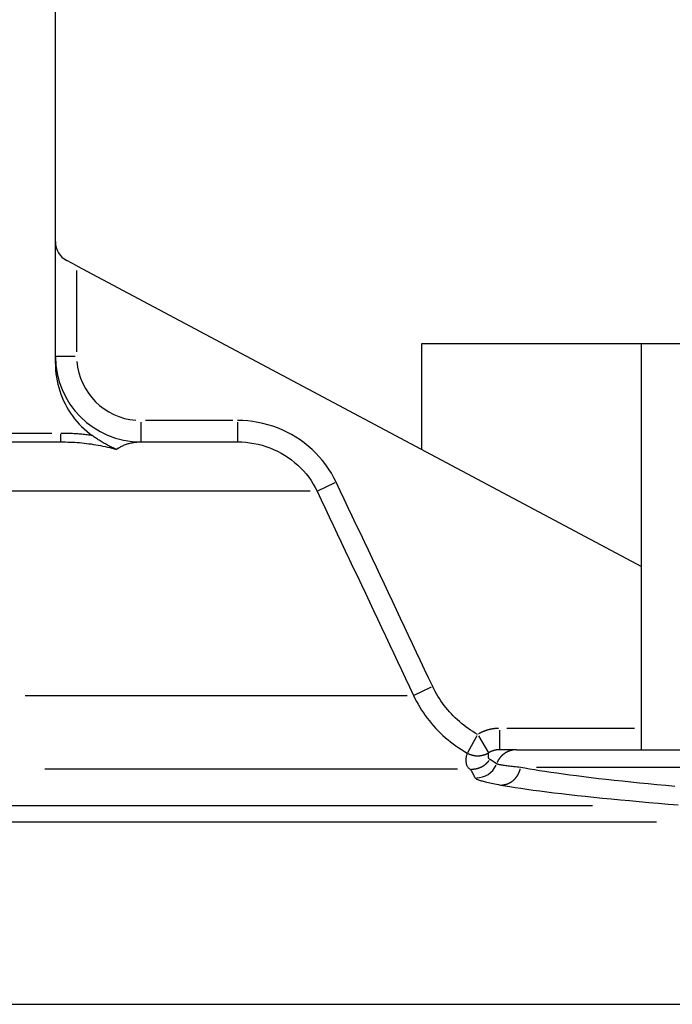
# Model space of a CAD drawing. Extents: x -1000 to 1468, y -999 to 454.
# Drawn here: x 853 to 869, y -216 to -193 of the extents above; entities that cross this region are included whole.
import ezdxf

# ---------------------------------------------------------------- set-up
doc = ezdxf.new("R2010")
doc.units = 0
doc.header["$LTSCALE"] = 4.3
doc.layers.get('DEFPOINTS').update_dxf_attribs({"linetype": 'CONTINUOUS'})
for name, color, linetype in [('AM_0', 2, 'CONTINUOUS'), ('AM_4', 3, 'CONTINUOUS'), ('AM_5', 3, 'CONTINUOUS')]:
    doc.layers.add(name, color=color, linetype=linetype)
doc.styles.get("Standard").update_dxf_attribs({"font": 'ISOCP.SHX', "width": 0.9})
doc.dimstyles.get("Standard").update_dxf_attribs({"dimtxt": 2.5, "dimasz": 2.5, "dimexe": 1.25, "dimexo": 0.625, "dimtad": 1, "dimcen": 2.5, "dimazin": 3, "dimtfac": 1, "dimtmove": 0, "dimatfit": 3})

# ---------------------------------------------------------------- blocks, each defined once
blk = doc.blocks.new('*U83')
at = {"layer": 'AM_5', "color": 7, "width": 0.9}
blk.add_text('168', height=14, dxfattribs=at).set_placement((789.014, -93.238))
blk = doc.blocks.new('*D13')
at = {"layer": 'AM_5'}
for p, q in [((716.873, -142.581), (716.873, -96.738)), ((885.094, -211.104), (885.094, -96.738)), ((730.873, -103.738), (871.094, -103.738))]:
    blk.add_line(p, q, dxfattribs=at)
for points in [[(730.873, -101.404), (730.873, -106.071), (716.873, -103.738)], [(871.094, -101.404), (871.094, -106.071), (885.094, -103.738)]]:
    blk.add_solid(points, dxfattribs=at)
at = {"layer": 'DEFPOINTS', "color": 0}
for p in [(885.094, -103.738), (716.873, -149.581), (885.094, -218.104)]:
    blk.add_point(p, dxfattribs=at)
at = {"layer": 'AM_0'}
blk.add_blockref('*U83', (0, 0), dxfattribs=at)

msp = doc.modelspace()

# ---------------------------------------------------------------- linework, layer by layer
at = {"layer": 'AM_4'}
for p, q in [((854.173, -200.593), (854.173, -146.63)), ((854.673, -198.313), (854.439, -198.188)), ((854.673, -198.313), (867.892, -205.342)), ((854.673, -200.324), (854.673, -198.419)), ((862.745, -200.13), (872.192, -200.13)), ((862.745, -202.605), (862.745, -200.13)), ((867.892, -209.63), (867.892, -200.13)), ((854.634, -200.43), (854.175, -200.43)), ((858.323, -201.93), (856.286, -201.93)), ((856.173, -201.969), (856.173, -202.429)), ((858.436, -201.969), (858.436, -202.429)), ((854.091, -202.23), (850.367, -202.23)), ((854.298, -202.43), (854.298, -202.246)), ((850.173, -202.43), (854.298, -202.43)), ((856.173, -202.43), (858.436, -202.43)), ((860.713, -203.389), (860.305, -203.582)), ((860.139, -203.585), (850.93, -203.585)), ((862.969, -208.164), (862.559, -208.358)), ((853.464, -208.36), (862.407, -208.36)), ((864.036, -209.305), (863.814, -209.705)), ((864.074, -209.305), (864.309, -209.699)), ((864.568, -209.169), (864.568, -209.629)), ((867.726, -209.13), (864.734, -209.13)), ((864.966, -209.63), (864.568, -209.63)), ((864.966, -209.63), (875.118, -209.63)), ((863.581, -210.081), (853.926, -210.081)), ((875.529, -210.043), (865.432, -210.043)), ((818.971, -210.938), (866.742, -210.938)), ((868.239, -211.328), (817.744, -211.328)), ((809.752, -215.584), (883.595, -215.584))]:
    msp.add_line(p, q, dxfattribs=at)
at = {"layer": 'AM_4', "flags": 128}
for points in [[(854.173, -200.593), (854.175, -200.675), (854.18, -200.757), (854.188, -200.839), (854.199, -200.92), (854.214, -201.001), (854.231, -201.081), (854.252, -201.161), (854.276, -201.239), (854.303, -201.317), (854.333, -201.393), (854.366, -201.469), (854.402, -201.543), (854.44, -201.615), (854.482, -201.686), (854.526, -201.755), (854.573, -201.822), (854.623, -201.888), (854.675, -201.951), (854.729, -202.012), (854.787, -202.072), (854.846, -202.128), (854.908, -202.183), (854.972, -202.235), (855.037, -202.284)], [(860.745, -203.374), (860.691, -203.267), (860.632, -203.163), (860.568, -203.062), (860.499, -202.963), (860.426, -202.868), (860.348, -202.777), (860.266, -202.69), (860.18, -202.607), (860.091, -202.528), (859.997, -202.454), (859.9, -202.383), (859.8, -202.318), (859.696, -202.257), (859.59, -202.201), (859.482, -202.15), (859.372, -202.104), (859.259, -202.064), (859.145, -202.029), (859.029, -201.999), (858.912, -201.974), (858.793, -201.955), (858.675, -201.941), (858.556, -201.933), (858.436, -201.93)], [(855.037, -202.284), (855.007, -202.279), (854.976, -202.275), (854.945, -202.271), (854.915, -202.267), (854.884, -202.263), (854.853, -202.26), (854.822, -202.256), (854.791, -202.253), (854.76, -202.251), (854.729, -202.248), (854.699, -202.245), (854.668, -202.243), (854.637, -202.241), (854.606, -202.239), (854.575, -202.237), (854.544, -202.236), (854.513, -202.235), (854.482, -202.233), (854.452, -202.232), (854.421, -202.232), (854.39, -202.231), (854.359, -202.231), (854.328, -202.23), (854.298, -202.23)], [(855.601, -202.608), (855.575, -202.596), (855.55, -202.584), (855.524, -202.572), (855.498, -202.56), (855.472, -202.547), (855.447, -202.534), (855.421, -202.521), (855.395, -202.507), (855.37, -202.493), (855.345, -202.479), (855.319, -202.465), (855.294, -202.451), (855.27, -202.436), (855.246, -202.422), (855.223, -202.408), (855.2, -202.393), (855.178, -202.379), (855.156, -202.365), (855.135, -202.351), (855.115, -202.337), (855.095, -202.324), (855.075, -202.31), (855.056, -202.297), (855.037, -202.284)], [(854.298, -202.43), (854.353, -202.43), (854.408, -202.431), (854.463, -202.433), (854.518, -202.435), (854.573, -202.437), (854.628, -202.44), (854.684, -202.444), (854.739, -202.448), (854.794, -202.453), (854.849, -202.459), (854.904, -202.465), (854.958, -202.472), (855.013, -202.479), (855.067, -202.488), (855.122, -202.497), (855.176, -202.506), (855.23, -202.516), (855.284, -202.527), (855.337, -202.539), (855.391, -202.551), (855.444, -202.564), (855.497, -202.578), (855.549, -202.592), (855.601, -202.608)], [(855.645, -202.577), (855.643, -202.579), (855.641, -202.58), (855.639, -202.581), (855.638, -202.582), (855.636, -202.583), (855.634, -202.585), (855.632, -202.586), (855.63, -202.587), (855.628, -202.588), (855.627, -202.59), (855.625, -202.591), (855.623, -202.592), (855.621, -202.593), (855.619, -202.595), (855.618, -202.596), (855.616, -202.597), (855.614, -202.598), (855.612, -202.6), (855.61, -202.601), (855.609, -202.602), (855.607, -202.604), (855.605, -202.605), (855.603, -202.606), (855.601, -202.608)], [(855.645, -202.577), (855.665, -202.564), (855.686, -202.552), (855.707, -202.541), (855.728, -202.53), (855.749, -202.519), (855.77, -202.51), (855.791, -202.501), (855.813, -202.492), (855.835, -202.484), (855.857, -202.477), (855.879, -202.47), (855.901, -202.464), (855.923, -202.458), (855.946, -202.453), (855.968, -202.449), (855.991, -202.445), (856.013, -202.441), (856.036, -202.438), (856.059, -202.436), (856.082, -202.434), (856.105, -202.432), (856.127, -202.431), (856.15, -202.43), (856.173, -202.43)], [(858.436, -202.43), (858.533, -202.432), (858.629, -202.439), (858.725, -202.45), (858.82, -202.465), (858.915, -202.485), (859.009, -202.509), (859.101, -202.537), (859.192, -202.569), (859.281, -202.606), (859.368, -202.647), (859.454, -202.691), (859.537, -202.74), (859.618, -202.793), (859.696, -202.849), (859.772, -202.909), (859.844, -202.972), (859.913, -203.038), (859.979, -203.108), (860.042, -203.181), (860.101, -203.257), (860.156, -203.335), (860.208, -203.416), (860.255, -203.5), (860.298, -203.585)], [(863.002, -208.149), (862.908, -207.95), (862.814, -207.751), (862.72, -207.552), (862.626, -207.353), (862.532, -207.154), (862.438, -206.955), (862.344, -206.756), (862.25, -206.557), (862.156, -206.358), (862.062, -206.159), (861.968, -205.96), (861.874, -205.761), (861.78, -205.562), (861.686, -205.363), (861.592, -205.164), (861.498, -204.965), (861.404, -204.766), (861.31, -204.567), (861.215, -204.368), (861.121, -204.169), (861.027, -203.97), (860.933, -203.771), (860.839, -203.573), (860.745, -203.374)], [(860.298, -203.585), (860.393, -203.784), (860.487, -203.983), (860.581, -204.182), (860.675, -204.381), (860.769, -204.58), (860.863, -204.778), (860.957, -204.977), (861.051, -205.176), (861.145, -205.375), (861.239, -205.574), (861.333, -205.773), (861.427, -205.972), (861.521, -206.171), (861.615, -206.37), (861.709, -206.569), (861.803, -206.768), (861.896, -206.967), (861.99, -207.166), (862.084, -207.365), (862.178, -207.564), (862.272, -207.763), (862.366, -207.962), (862.46, -208.161), (862.554, -208.36)], [(864.054, -209.272), (863.997, -209.239), (863.941, -209.205), (863.887, -209.17), (863.833, -209.133), (863.78, -209.095), (863.728, -209.056), (863.677, -209.015), (863.627, -208.973), (863.579, -208.93), (863.531, -208.886), (863.485, -208.84), (863.44, -208.793), (863.396, -208.745), (863.353, -208.695), (863.311, -208.645), (863.271, -208.594), (863.233, -208.541), (863.195, -208.488), (863.159, -208.433), (863.125, -208.378), (863.092, -208.322), (863.06, -208.265), (863.03, -208.207), (863.002, -208.149)], [(862.554, -208.36), (862.588, -208.43), (862.624, -208.5), (862.661, -208.568), (862.701, -208.635), (862.742, -208.701), (862.785, -208.767), (862.83, -208.831), (862.876, -208.894), (862.924, -208.955), (862.973, -209.016), (863.025, -209.075), (863.077, -209.133), (863.131, -209.189), (863.186, -209.244), (863.243, -209.298), (863.301, -209.349), (863.361, -209.4), (863.422, -209.449), (863.484, -209.496), (863.547, -209.542), (863.611, -209.586), (863.677, -209.628), (863.744, -209.669), (863.811, -209.708)], [(863.812, -209.708), (863.807, -209.72), (863.802, -209.733), (863.798, -209.747), (863.793, -209.762), (863.789, -209.777), (863.786, -209.793), (863.783, -209.809), (863.78, -209.826), (863.778, -209.844), (863.777, -209.862), (863.777, -209.88), (863.778, -209.899), (863.779, -209.917), (863.782, -209.936), (863.786, -209.954), (863.791, -209.972), (863.797, -209.989), (863.805, -210.006), (863.814, -210.022), (863.824, -210.036), (863.836, -210.05), (863.849, -210.062), (863.864, -210.073), (863.881, -210.081)], [(864.339, -209.857), (864.334, -209.853), (864.329, -209.849), (864.324, -209.844), (864.32, -209.838), (864.317, -209.832), (864.314, -209.825), (864.312, -209.818), (864.31, -209.811), (864.308, -209.804), (864.307, -209.796), (864.306, -209.788), (864.305, -209.781), (864.305, -209.773), (864.305, -209.765), (864.305, -209.758), (864.306, -209.75), (864.306, -209.743), (864.307, -209.736), (864.308, -209.73), (864.308, -209.723), (864.309, -209.717), (864.31, -209.712), (864.31, -209.706), (864.311, -209.701)], [(864.497, -209.959), (864.49, -209.954), (864.483, -209.949), (864.477, -209.944), (864.47, -209.939), (864.463, -209.935), (864.456, -209.93), (864.45, -209.925), (864.443, -209.921), (864.437, -209.916), (864.43, -209.912), (864.424, -209.907), (864.417, -209.903), (864.411, -209.899), (864.404, -209.894), (864.398, -209.89), (864.391, -209.886), (864.385, -209.882), (864.378, -209.878), (864.372, -209.875), (864.365, -209.871), (864.359, -209.867), (864.352, -209.864), (864.346, -209.86), (864.339, -209.857)], [(865.061, -210.043), (865.019, -210.039), (864.979, -210.035), (864.94, -210.031), (864.902, -210.027), (864.866, -210.023), (864.832, -210.019), (864.799, -210.015), (864.768, -210.011), (864.738, -210.008), (864.71, -210.004), (864.684, -210), (864.659, -209.997), (864.636, -209.993), (864.615, -209.99), (864.596, -209.986), (864.578, -209.983), (864.562, -209.98), (864.547, -209.977), (864.535, -209.973), (864.524, -209.97), (864.515, -209.967), (864.507, -209.965), (864.501, -209.962), (864.497, -209.959)], [(863.881, -210.081), (863.885, -210.088), (863.89, -210.095), (863.894, -210.102), (863.898, -210.11), (863.903, -210.117), (863.907, -210.125), (863.911, -210.133), (863.916, -210.141), (863.92, -210.149), (863.925, -210.157), (863.929, -210.165), (863.934, -210.174), (863.938, -210.182), (863.943, -210.191), (863.947, -210.2), (863.952, -210.209), (863.957, -210.218), (863.962, -210.228), (863.966, -210.237), (863.971, -210.247), (863.976, -210.256), (863.981, -210.266), (863.986, -210.276), (863.992, -210.286)], [(868.668, -210.489), (868.457, -210.469), (868.247, -210.45), (868.041, -210.43), (867.838, -210.41), (867.638, -210.389), (867.443, -210.369), (867.252, -210.348), (867.065, -210.328), (866.884, -210.307), (866.707, -210.286), (866.536, -210.265), (866.37, -210.244), (866.21, -210.224), (866.055, -210.203), (865.907, -210.182), (865.766, -210.162), (865.63, -210.141), (865.502, -210.121), (865.381, -210.101), (865.267, -210.082), (865.16, -210.062), (865.061, -210.043)], [(863.992, -210.286), (863.995, -210.291), (864.001, -210.297), (864.008, -210.303), (864.017, -210.309), (864.028, -210.315), (864.041, -210.321), (864.056, -210.327), (864.073, -210.334), (864.091, -210.341), (864.112, -210.347), (864.134, -210.354), (864.158, -210.361), (864.184, -210.369), (864.212, -210.376), (864.241, -210.383), (864.273, -210.391), (864.306, -210.399), (864.341, -210.406), (864.378, -210.414), (864.416, -210.422), (864.456, -210.43), (864.498, -210.438), (864.542, -210.446), (864.587, -210.455)], [(864.587, -210.455), (864.695, -210.474), (864.811, -210.493), (864.936, -210.512), (865.068, -210.532), (865.208, -210.552), (865.355, -210.573), (865.51, -210.593), (865.671, -210.614), (865.839, -210.635), (866.014, -210.656), (866.194, -210.676), (866.381, -210.697), (866.573, -210.718), (866.771, -210.739), (866.974, -210.76), (867.182, -210.78), (867.394, -210.801), (867.611, -210.821), (867.832, -210.841), (868.057, -210.861), (868.284, -210.881), (868.514, -210.9), (868.746, -210.919)]]:
    msp.add_lwpolyline(points, dxfattribs=at)
at = {"layer": 'AM_4'}
for points in [[(864.541, -209.131, 0), (864.537, -209.131, 0), (864.534, -209.131, 0), (864.53, -209.131, 0), (864.526, -209.131, 0), (864.522, -209.131, 0), (864.518, -209.131, 0), (864.515, -209.132, 0), (864.511, -209.132, 0), (864.507, -209.132, 0), (864.503, -209.132, 0), (864.5, -209.133, 0), (864.496, -209.133, 0), (864.492, -209.133, 0), (864.488, -209.133, 0), (864.484, -209.134, 0), (864.481, -209.134, 0), (864.477, -209.134, 0), (864.473, -209.135, 0), (864.469, -209.135, 0), (864.465, -209.135, 0), (864.462, -209.136, 0), (864.458, -209.136, 0), (864.454, -209.137, 0), (864.45, -209.137, 0), (864.447, -209.138, 0), (864.443, -209.138, 0), (864.439, -209.139, 0), (864.435, -209.139, 0), (864.432, -209.14, 0), (864.428, -209.14, 0), (864.424, -209.141, 0), (864.42, -209.141, 0), (864.417, -209.142, 0), (864.413, -209.142, 0), (864.409, -209.143, 0), (864.405, -209.144, 0), (864.402, -209.144, 0), (864.398, -209.145, 0), (864.394, -209.145, 0), (864.39, -209.146, 0), (864.387, -209.147, 0), (864.383, -209.147, 0), (864.379, -209.148, 0), (864.375, -209.149, 0), (864.372, -209.15, 0), (864.368, -209.15, 0), (864.364, -209.151, 0), (864.361, -209.152, 0), (864.357, -209.153, 0), (864.353, -209.154, 0), (864.349, -209.154, 0), (864.346, -209.155, 0), (864.342, -209.156, 0), (864.338, -209.157, 0), (864.335, -209.158, 0), (864.331, -209.159, 0), (864.327, -209.16, 0), (864.324, -209.161, 0), (864.32, -209.161, 0), (864.316, -209.162, 0), (864.313, -209.163, 0), (864.309, -209.164, 0), (864.305, -209.165, 0), (864.302, -209.166, 0), (864.298, -209.167, 0), (864.294, -209.168, 0), (864.291, -209.169, 0), (864.287, -209.17, 0), (864.283, -209.172, 0), (864.28, -209.173, 0), (864.276, -209.174, 0), (864.272, -209.175, 0), (864.269, -209.176, 0), (864.265, -209.177, 0), (864.262, -209.178, 0), (864.258, -209.179, 0), (864.254, -209.181, 0), (864.251, -209.182, 0), (864.247, -209.183, 0), (864.244, -209.184, 0), (864.24, -209.186, 0), (864.236, -209.187, 0), (864.233, -209.188, 0), (864.229, -209.189, 0), (864.226, -209.191, 0), (864.222, -209.192, 0), (864.219, -209.193, 0), (864.215, -209.195, 0), (864.211, -209.196, 0), (864.208, -209.197, 0), (864.204, -209.199, 0), (864.201, -209.2, 0), (864.197, -209.201, 0), (864.194, -209.203, 0), (864.19, -209.204, 0), (864.187, -209.206, 0), (864.183, -209.207, 0), (864.18, -209.209, 0), (864.176, -209.21, 0), (864.173, -209.212, 0), (864.169, -209.213, 0), (864.166, -209.215, 0), (864.162, -209.216, 0), (864.159, -209.218, 0), (864.155, -209.219, 0), (864.152, -209.221, 0), (864.148, -209.222, 0), (864.145, -209.224, 0), (864.142, -209.226, 0), (864.138, -209.227, 0), (864.135, -209.229, 0), (864.131, -209.23, 0), (864.128, -209.232, 0), (864.124, -209.234, 0), (864.121, -209.236, 0), (864.118, -209.237, 0), (864.114, -209.239, 0), (864.111, -209.241, 0), (864.108, -209.242, 0), (864.104, -209.244, 0), (864.101, -209.246, 0), (864.097, -209.248, 0), (864.094, -209.249, 0), (864.091, -209.251, 0), (864.087, -209.253, 0), (864.084, -209.255, 0), (864.081, -209.257, 0), (864.078, -209.259, 0)], [(863.835, -209.72, 0), (863.838, -209.722, 0), (863.842, -209.723, 0), (863.845, -209.725, 0), (863.848, -209.726, 0), (863.852, -209.728, 0), (863.855, -209.729, 0), (863.858, -209.731, 0), (863.862, -209.732, 0), (863.865, -209.734, 0), (863.868, -209.735, 0), (863.872, -209.737, 0), (863.875, -209.738, 0), (863.879, -209.739, 0), (863.882, -209.74, 0), (863.886, -209.742, 0), (863.889, -209.743, 0), (863.893, -209.744, 0), (863.896, -209.745, 0), (863.9, -209.747, 0), (863.903, -209.748, 0), (863.907, -209.749, 0), (863.91, -209.75, 0), (863.914, -209.751, 0), (863.917, -209.752, 0), (863.921, -209.753, 0), (863.924, -209.754, 0), (863.928, -209.755, 0), (863.931, -209.756, 0), (863.935, -209.757, 0), (863.938, -209.758, 0), (863.942, -209.758, 0), (863.946, -209.759, 0), (863.949, -209.76, 0), (863.953, -209.761, 0), (863.956, -209.762, 0), (863.96, -209.762, 0), (863.964, -209.763, 0), (863.967, -209.764, 0), (863.971, -209.764, 0), (863.974, -209.765, 0), (863.978, -209.765, 0), (863.982, -209.766, 0), (863.985, -209.766, 0), (863.989, -209.767, 0), (863.993, -209.767, 0), (863.996, -209.768, 0), (864, -209.768, 0), (864.004, -209.769, 0), (864.007, -209.769, 0), (864.011, -209.769, 0), (864.015, -209.77, 0), (864.018, -209.77, 0), (864.022, -209.77, 0), (864.026, -209.771, 0), (864.029, -209.771, 0), (864.033, -209.771, 0), (864.037, -209.771, 0), (864.04, -209.771, 0), (864.044, -209.771, 0), (864.048, -209.771, 0), (864.051, -209.771, 0), (864.055, -209.771, 0), (864.059, -209.771, 0), (864.062, -209.771, 0), (864.066, -209.771, 0), (864.07, -209.771, 0), (864.073, -209.771, 0), (864.077, -209.771, 0), (864.081, -209.771, 0), (864.084, -209.771, 0), (864.088, -209.77, 0), (864.092, -209.77, 0), (864.095, -209.77, 0), (864.099, -209.77, 0), (864.103, -209.769, 0), (864.106, -209.769, 0), (864.11, -209.768, 0), (864.114, -209.768, 0), (864.117, -209.768, 0), (864.121, -209.767, 0), (864.125, -209.767, 0), (864.128, -209.766, 0), (864.132, -209.766, 0), (864.135, -209.765, 0), (864.139, -209.764, 0), (864.143, -209.764, 0), (864.146, -209.763, 0), (864.15, -209.762, 0), (864.154, -209.762, 0), (864.157, -209.761, 0), (864.161, -209.76, 0), (864.164, -209.759, 0), (864.168, -209.759, 0), (864.171, -209.758, 0), (864.175, -209.757, 0), (864.179, -209.756, 0), (864.182, -209.755, 0), (864.186, -209.754, 0), (864.189, -209.753, 0), (864.193, -209.752, 0), (864.196, -209.751, 0), (864.2, -209.75, 0), (864.203, -209.749, 0), (864.207, -209.748, 0), (864.21, -209.747, 0), (864.214, -209.746, 0), (864.217, -209.744, 0), (864.221, -209.743, 0), (864.224, -209.742, 0), (864.228, -209.741, 0), (864.231, -209.739, 0), (864.235, -209.738, 0), (864.238, -209.737, 0), (864.241, -209.736, 0), (864.245, -209.734, 0), (864.248, -209.733, 0), (864.252, -209.731, 0), (864.255, -209.73, 0), (864.258, -209.728, 0), (864.262, -209.727, 0), (864.265, -209.725, 0), (864.268, -209.724, 0), (864.272, -209.722, 0), (864.275, -209.721, 0), (864.278, -209.719, 0), (864.281, -209.717, 0), (864.285, -209.716, 0), (864.288, -209.714, 0)], [(864.555, -209.63, 0), (864.553, -209.63, 0), (864.551, -209.63, 0), (864.549, -209.631, 0), (864.547, -209.631, 0), (864.545, -209.631, 0), (864.543, -209.631, 0), (864.541, -209.631, 0), (864.539, -209.631, 0), (864.538, -209.631, 0), (864.536, -209.631, 0), (864.534, -209.631, 0), (864.532, -209.632, 0), (864.53, -209.632, 0), (864.528, -209.632, 0), (864.526, -209.632, 0), (864.524, -209.632, 0), (864.522, -209.632, 0), (864.521, -209.632, 0), (864.519, -209.633, 0), (864.517, -209.633, 0), (864.515, -209.633, 0), (864.513, -209.633, 0), (864.511, -209.633, 0), (864.509, -209.634, 0), (864.507, -209.634, 0), (864.505, -209.634, 0), (864.504, -209.634, 0), (864.502, -209.635, 0), (864.5, -209.635, 0), (864.498, -209.635, 0), (864.496, -209.635, 0), (864.494, -209.636, 0), (864.492, -209.636, 0), (864.49, -209.636, 0), (864.488, -209.637, 0), (864.487, -209.637, 0), (864.485, -209.637, 0), (864.483, -209.637, 0), (864.481, -209.638, 0), (864.479, -209.638, 0), (864.477, -209.638, 0), (864.475, -209.639, 0), (864.474, -209.639, 0), (864.472, -209.64, 0), (864.47, -209.64, 0), (864.468, -209.64, 0), (864.466, -209.641, 0), (864.464, -209.641, 0), (864.462, -209.641, 0), (864.46, -209.642, 0), (864.459, -209.642, 0), (864.457, -209.643, 0), (864.455, -209.643, 0), (864.453, -209.644, 0), (864.451, -209.644, 0), (864.449, -209.644, 0), (864.448, -209.645, 0), (864.446, -209.645, 0), (864.444, -209.646, 0), (864.442, -209.646, 0), (864.44, -209.647, 0), (864.438, -209.647, 0), (864.436, -209.648, 0), (864.435, -209.648, 0), (864.433, -209.649, 0), (864.431, -209.649, 0), (864.429, -209.65, 0), (864.427, -209.65, 0), (864.425, -209.651, 0), (864.424, -209.651, 0), (864.422, -209.652, 0), (864.42, -209.653, 0), (864.418, -209.653, 0), (864.416, -209.654, 0), (864.415, -209.654, 0), (864.413, -209.655, 0), (864.411, -209.655, 0), (864.409, -209.656, 0), (864.407, -209.657, 0), (864.406, -209.657, 0), (864.404, -209.658, 0), (864.402, -209.658, 0), (864.4, -209.659, 0), (864.398, -209.66, 0), (864.397, -209.66, 0), (864.395, -209.661, 0), (864.393, -209.662, 0), (864.391, -209.662, 0), (864.389, -209.663, 0), (864.388, -209.664, 0), (864.386, -209.664, 0), (864.384, -209.665, 0), (864.382, -209.666, 0), (864.381, -209.667, 0), (864.379, -209.667, 0), (864.377, -209.668, 0), (864.375, -209.669, 0), (864.374, -209.669, 0), (864.372, -209.67, 0), (864.37, -209.671, 0), (864.368, -209.672, 0), (864.367, -209.672, 0), (864.365, -209.673, 0), (864.363, -209.674, 0), (864.361, -209.675, 0), (864.36, -209.675, 0), (864.358, -209.676, 0), (864.356, -209.677, 0), (864.354, -209.678, 0), (864.353, -209.679, 0), (864.351, -209.68, 0), (864.349, -209.68, 0), (864.348, -209.681, 0), (864.346, -209.682, 0), (864.344, -209.683, 0), (864.343, -209.684, 0), (864.341, -209.685, 0), (864.339, -209.685, 0), (864.337, -209.686, 0), (864.336, -209.687, 0), (864.334, -209.688, 0), (864.332, -209.689, 0), (864.331, -209.69, 0), (864.329, -209.691, 0), (864.327, -209.692, 0), (864.326, -209.693, 0), (864.324, -209.693, 0), (864.322, -209.694, 0)], [(864.936, -209.631, 0), (864.932, -209.631, 0), (864.927, -209.632, 0), (864.923, -209.632, 0), (864.919, -209.632, 0), (864.915, -209.633, 0), (864.91, -209.633, 0), (864.906, -209.634, 0), (864.902, -209.634, 0), (864.897, -209.635, 0), (864.893, -209.636, 0), (864.889, -209.636, 0), (864.885, -209.637, 0), (864.881, -209.638, 0), (864.876, -209.638, 0), (864.872, -209.639, 0), (864.868, -209.64, 0), (864.864, -209.641, 0), (864.859, -209.642, 0), (864.855, -209.643, 0), (864.851, -209.644, 0), (864.847, -209.645, 0), (864.843, -209.646, 0), (864.839, -209.647, 0), (864.834, -209.648, 0), (864.83, -209.649, 0), (864.826, -209.65, 0), (864.822, -209.652, 0), (864.818, -209.653, 0), (864.814, -209.654, 0), (864.81, -209.655, 0), (864.806, -209.657, 0), (864.802, -209.658, 0), (864.798, -209.66, 0), (864.794, -209.661, 0), (864.79, -209.663, 0), (864.786, -209.664, 0), (864.782, -209.666, 0), (864.778, -209.667, 0), (864.774, -209.669, 0), (864.77, -209.671, 0), (864.766, -209.672, 0), (864.762, -209.674, 0), (864.758, -209.676, 0), (864.754, -209.678, 0), (864.75, -209.679, 0), (864.746, -209.681, 0), (864.742, -209.683, 0), (864.739, -209.685, 0), (864.735, -209.687, 0), (864.731, -209.689, 0), (864.727, -209.691, 0), (864.724, -209.693, 0), (864.72, -209.695, 0), (864.716, -209.697, 0), (864.712, -209.7, 0), (864.709, -209.702, 0), (864.705, -209.704, 0), (864.701, -209.706, 0), (864.698, -209.709, 0), (864.694, -209.711, 0), (864.691, -209.713, 0), (864.687, -209.716, 0), (864.683, -209.718, 0), (864.68, -209.721, 0), (864.676, -209.723, 0), (864.673, -209.726, 0), (864.669, -209.728, 0), (864.666, -209.731, 0), (864.663, -209.733, 0), (864.659, -209.736, 0), (864.656, -209.739, 0), (864.652, -209.741, 0), (864.649, -209.744, 0), (864.646, -209.747, 0), (864.643, -209.749, 0), (864.639, -209.752, 0), (864.636, -209.755, 0), (864.633, -209.758, 0), (864.63, -209.761, 0), (864.627, -209.764, 0), (864.623, -209.767, 0), (864.62, -209.77, 0), (864.617, -209.773, 0), (864.614, -209.776, 0), (864.611, -209.779, 0), (864.608, -209.782, 0), (864.605, -209.785, 0), (864.602, -209.788, 0), (864.599, -209.791, 0), (864.596, -209.794, 0), (864.594, -209.797, 0), (864.591, -209.801, 0), (864.588, -209.804, 0), (864.585, -209.807, 0), (864.582, -209.81, 0), (864.58, -209.814, 0), (864.577, -209.817, 0), (864.574, -209.82, 0), (864.572, -209.824, 0), (864.569, -209.827, 0), (864.566, -209.831, 0), (864.564, -209.834, 0), (864.561, -209.838, 0), (864.559, -209.841, 0), (864.556, -209.845, 0), (864.554, -209.848, 0), (864.552, -209.852, 0), (864.549, -209.855, 0), (864.547, -209.859, 0), (864.544, -209.862, 0), (864.542, -209.866, 0), (864.54, -209.87, 0), (864.538, -209.873, 0), (864.536, -209.877, 0), (864.533, -209.881, 0), (864.531, -209.885, 0), (864.529, -209.888, 0), (864.527, -209.892, 0), (864.525, -209.896, 0), (864.523, -209.9, 0), (864.521, -209.904, 0), (864.519, -209.907, 0), (864.517, -209.911, 0), (864.515, -209.915, 0), (864.514, -209.919, 0), (864.512, -209.923, 0), (864.51, -209.927, 0), (864.508, -209.931, 0)], [(863.908, -210.083, 0), (863.911, -210.083, 0), (863.915, -210.083, 0), (863.919, -210.083, 0), (863.923, -210.083, 0), (863.926, -210.083, 0), (863.93, -210.083, 0), (863.934, -210.083, 0), (863.938, -210.083, 0), (863.941, -210.082, 0), (863.945, -210.082, 0), (863.949, -210.082, 0), (863.953, -210.082, 0), (863.956, -210.082, 0), (863.96, -210.081, 0), (863.964, -210.081, 0), (863.968, -210.081, 0), (863.971, -210.08, 0), (863.975, -210.08, 0), (863.979, -210.079, 0), (863.983, -210.079, 0), (863.986, -210.079, 0), (863.99, -210.078, 0), (863.994, -210.077, 0), (863.998, -210.077, 0), (864.001, -210.076, 0), (864.005, -210.076, 0), (864.009, -210.075, 0), (864.012, -210.074, 0), (864.016, -210.074, 0), (864.02, -210.073, 0), (864.024, -210.072, 0), (864.027, -210.071, 0), (864.031, -210.071, 0), (864.035, -210.07, 0), (864.038, -210.069, 0), (864.042, -210.068, 0), (864.046, -210.067, 0), (864.049, -210.066, 0), (864.053, -210.065, 0), (864.056, -210.064, 0), (864.06, -210.063, 0), (864.064, -210.062, 0), (864.067, -210.061, 0), (864.071, -210.06, 0), (864.075, -210.059, 0), (864.078, -210.058, 0), (864.082, -210.056, 0), (864.085, -210.055, 0), (864.089, -210.054, 0), (864.092, -210.053, 0), (864.096, -210.051, 0), (864.099, -210.05, 0), (864.103, -210.049, 0), (864.106, -210.047, 0), (864.11, -210.046, 0), (864.113, -210.044, 0), (864.117, -210.043, 0), (864.12, -210.041, 0), (864.124, -210.04, 0), (864.127, -210.038, 0), (864.131, -210.037, 0), (864.134, -210.035, 0), (864.137, -210.034, 0), (864.141, -210.032, 0), (864.144, -210.03, 0), (864.148, -210.029, 0), (864.151, -210.027, 0), (864.154, -210.025, 0), (864.158, -210.023, 0), (864.161, -210.022, 0), (864.164, -210.02, 0), (864.167, -210.018, 0), (864.171, -210.016, 0), (864.174, -210.014, 0), (864.177, -210.012, 0), (864.18, -210.01, 0), (864.184, -210.008, 0), (864.187, -210.006, 0), (864.19, -210.004, 0), (864.193, -210.002, 0), (864.196, -210, 0), (864.2, -209.998, 0), (864.203, -209.996, 0), (864.206, -209.994, 0), (864.209, -209.992, 0), (864.212, -209.99, 0), (864.215, -209.987, 0), (864.218, -209.985, 0), (864.221, -209.983, 0), (864.224, -209.981, 0), (864.227, -209.978, 0), (864.23, -209.976, 0), (864.233, -209.974, 0), (864.236, -209.971, 0), (864.239, -209.969, 0), (864.242, -209.967, 0), (864.245, -209.964, 0), (864.247, -209.962, 0), (864.25, -209.959, 0), (864.253, -209.957, 0), (864.256, -209.954, 0), (864.259, -209.952, 0), (864.262, -209.949, 0), (864.264, -209.947, 0), (864.267, -209.944, 0), (864.27, -209.941, 0), (864.272, -209.939, 0), (864.275, -209.936, 0), (864.278, -209.933, 0), (864.28, -209.931, 0), (864.283, -209.928, 0), (864.286, -209.925, 0), (864.288, -209.923, 0), (864.291, -209.92, 0), (864.293, -209.917, 0), (864.296, -209.914, 0), (864.298, -209.911, 0), (864.301, -209.908, 0), (864.303, -209.906, 0), (864.306, -209.903, 0), (864.308, -209.9, 0), (864.31, -209.897, 0), (864.313, -209.894, 0), (864.315, -209.891, 0), (864.317, -209.888, 0), (864.32, -209.885, 0), (864.322, -209.882, 0), (864.324, -209.879, 0)], [(864.619, -210.455, 0), (864.624, -210.455, 0), (864.628, -210.454, 0), (864.633, -210.454, 0), (864.637, -210.454, 0), (864.642, -210.453, 0), (864.646, -210.453, 0), (864.651, -210.452, 0), (864.655, -210.452, 0), (864.66, -210.451, 0), (864.665, -210.451, 0), (864.669, -210.45, 0), (864.674, -210.449, 0), (864.678, -210.448, 0), (864.683, -210.447, 0), (864.687, -210.447, 0), (864.692, -210.446, 0), (864.696, -210.445, 0), (864.7, -210.444, 0), (864.705, -210.442, 0), (864.709, -210.441, 0), (864.714, -210.44, 0), (864.718, -210.439, 0), (864.723, -210.438, 0), (864.727, -210.436, 0), (864.732, -210.435, 0), (864.736, -210.433, 0), (864.74, -210.432, 0), (864.745, -210.43, 0), (864.749, -210.429, 0), (864.753, -210.427, 0), (864.758, -210.425, 0), (864.762, -210.424, 0), (864.766, -210.422, 0), (864.771, -210.42, 0), (864.775, -210.418, 0), (864.779, -210.416, 0), (864.783, -210.414, 0), (864.788, -210.412, 0), (864.792, -210.41, 0), (864.796, -210.408, 0), (864.8, -210.406, 0), (864.804, -210.404, 0), (864.809, -210.402, 0), (864.813, -210.399, 0), (864.817, -210.397, 0), (864.821, -210.395, 0), (864.825, -210.392, 0), (864.829, -210.39, 0), (864.833, -210.387, 0), (864.837, -210.385, 0), (864.841, -210.382, 0), (864.845, -210.379, 0), (864.849, -210.377, 0), (864.853, -210.374, 0), (864.857, -210.371, 0), (864.86, -210.368, 0), (864.864, -210.366, 0), (864.868, -210.363, 0), (864.872, -210.36, 0), (864.876, -210.357, 0), (864.879, -210.354, 0), (864.883, -210.351, 0), (864.887, -210.348, 0), (864.89, -210.345, 0), (864.894, -210.341, 0), (864.898, -210.338, 0), (864.901, -210.335, 0), (864.905, -210.332, 0), (864.908, -210.328, 0), (864.912, -210.325, 0), (864.915, -210.321, 0), (864.919, -210.318, 0), (864.922, -210.315, 0), (864.925, -210.311, 0), (864.929, -210.307, 0), (864.932, -210.304, 0), (864.935, -210.3, 0), (864.938, -210.297, 0), (864.942, -210.293, 0), (864.945, -210.289, 0), (864.948, -210.285, 0), (864.951, -210.282, 0), (864.954, -210.278, 0), (864.957, -210.274, 0), (864.96, -210.27, 0), (864.963, -210.266, 0), (864.966, -210.262, 0), (864.969, -210.258, 0), (864.972, -210.254, 0), (864.975, -210.25, 0), (864.978, -210.246, 0), (864.98, -210.242, 0), (864.983, -210.238, 0), (864.986, -210.234, 0), (864.988, -210.229, 0), (864.991, -210.225, 0), (864.993, -210.221, 0), (864.996, -210.217, 0), (864.999, -210.212, 0), (865.001, -210.208, 0), (865.003, -210.204, 0), (865.006, -210.199, 0), (865.008, -210.195, 0), (865.01, -210.191, 0), (865.013, -210.186, 0), (865.015, -210.182, 0), (865.017, -210.177, 0), (865.019, -210.173, 0), (865.021, -210.168, 0), (865.023, -210.164, 0), (865.025, -210.159, 0), (865.027, -210.154, 0), (865.029, -210.15, 0), (865.031, -210.145, 0), (865.033, -210.14, 0), (865.035, -210.136, 0), (865.037, -210.131, 0), (865.038, -210.126, 0), (865.04, -210.122, 0), (865.042, -210.117, 0), (865.043, -210.112, 0), (865.045, -210.107, 0), (865.046, -210.103, 0), (865.048, -210.098, 0), (865.049, -210.093, 0), (865.051, -210.088, 0), (865.052, -210.083, 0), (865.053, -210.078, 0)]]:
    msp.add_polyline3d(points, dxfattribs=at)
for centre, radius, start, end in [((854.673, -197.747), 0.5, 180, 242), ((856.173, -200.43), 2, 180, 270), ((856.173, -200.43), 1.5, 184.5, 265.5), ((864.028, -209.788), 0.5, 269.6324, 336.2638)]:
    msp.add_arc(centre, radius, start, end, dxfattribs=at)

# ---------------------------------------------------------------- dimensions: what is measured, and where the dimension line sits
at = {"layer": 'AM_5'}
dim = msp.add_linear_dim(base=(885.094, -103.738), p1=(716.873, -149.581), p2=(885.094, -218.104), dimstyle='Standard', override={"dimscale": 7, "dimtxt": 2, "dimasz": 2, "dimdec": 0, "dimadec": 0, "dimtdec": 3}, dxfattribs=at)
dim.commit()
dim.dimension.update_dxf_attribs({"geometry": '*D13', "text_midpoint": (800.984, -86.238)})

doc.saveas('drawing.dxf')
